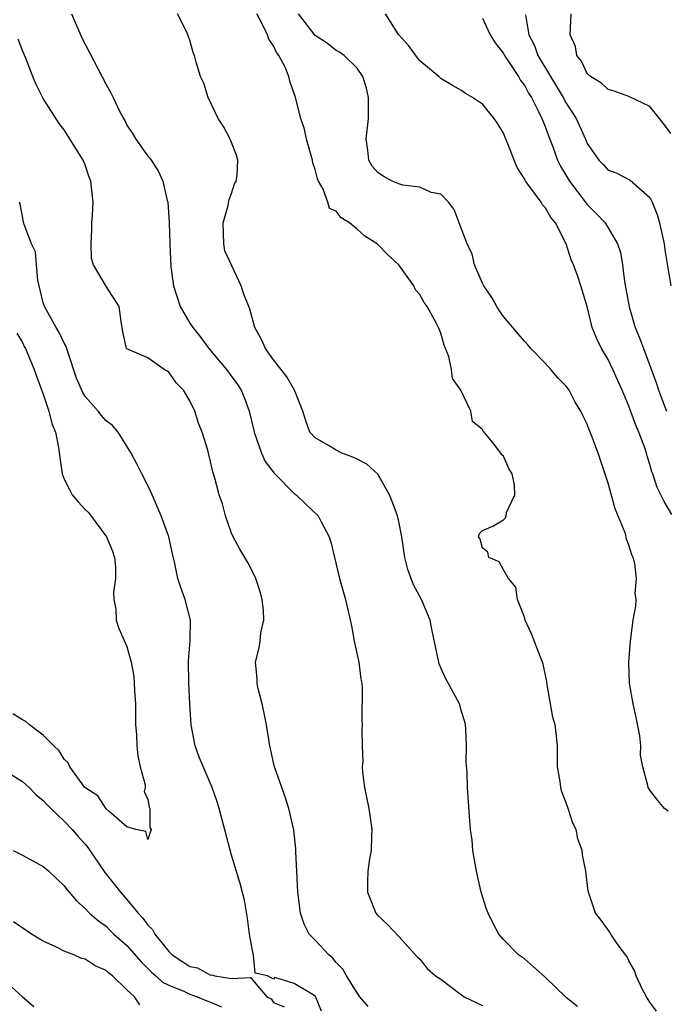
# Model space of a CAD drawing. Units: inches. Extents: x 2592000 to 2595000, y 1521000 to 1524000.
# Drawn here: x 2592897 to 2592959, y 1521476 to 1521570 of the extents above; entities that cross this region are included whole.
import ezdxf

# ---------------------------------------------------------------- set-up
doc = ezdxf.new("R2010")
doc.units = ezdxf.units.IN
doc.header["$MEASUREMENT"] = 0
doc.layers.add('LD25921521_2ft', color=93, linetype='Continuous')

msp = doc.modelspace()

# ---------------------------------------------------------------- linework, layer by layer
at = {"layer": 'LD25921521_2ft'}
for points, elevation in [([(2592901.687, 1521571), (2592902.695, 1521568.695), (2592905, 1521564.224), (2592905.452, 1521563.452), (2592905.688, 1521563), (2592906.296, 1521561.704), (2592906.657, 1521561), (2592906.784, 1521560.784), (2592907, 1521560.339), (2592907.541, 1521559.541), (2592907.858, 1521559), (2592909, 1521557.396), (2592909.181, 1521557.181), (2592909.99, 1521555.99), (2592910.426, 1521555), (2592910.846, 1521553.154), (2592910.892, 1521553), (2592911.033, 1521551.033), (2592911.093, 1521549), (2592911.185, 1521546.815), (2592911.442, 1521545), (2592912.088, 1521543), (2592913, 1521541.416), (2592913.284, 1521541), (2592914.056, 1521540.056), (2592914.843, 1521539), (2592916.51, 1521537), (2592917.561, 1521535.561), (2592917.906, 1521535), (2592918.247, 1521534.247), (2592918.693, 1521533), (2592919.143, 1521531.143), (2592919.166, 1521531), (2592919.861, 1521529), (2592920.203, 1521528.203), (2592921.071, 1521527.071), (2592923, 1521525.123), (2592923.193, 1521525), (2592924.098, 1521524.098), (2592925.29, 1521523), (2592925.58, 1521522.419), (2592926.348, 1521521), (2592926.506, 1521520.506), (2592926.847, 1521519), (2592927.328, 1521517), (2592927.909, 1521515), (2592928.138, 1521513.862), (2592928.464, 1521512.464), (2592928.737, 1521511), (2592929.172, 1521509), (2592929.365, 1521507.365), (2592929.445, 1521507), (2592929.503, 1521506.496), (2592929.467, 1521503.467), (2592929.488, 1521503), (2592929.445, 1521502.555), (2592929.481, 1521501), (2592929.54, 1521499.539), (2592929.481, 1521499), (2592929.511, 1521498.489), (2592929.705, 1521497), (2592930.129, 1521495), (2592930.421, 1521493), (2592930.375, 1521492.375), (2592930.346, 1521491), (2592930.197, 1521490.197), (2592930.034, 1521489), (2592929.988, 1521487.988), (2592929.997, 1521487), (2592930.811, 1521485), (2592931, 1521484.761), (2592931.924, 1521483.924), (2592933, 1521482.777), (2592934.787, 1521480.787), (2592935, 1521480.606), (2592935.702, 1521479.702), (2592936.517, 1521479), (2592937, 1521478.682), (2592939, 1521477.177), (2592939.258, 1521477), (2592941, 1521476.18)], 8242), ([(2592950.083, 1521476.083), (2592949, 1521476.92), (2592947, 1521478.876), (2592945.875, 1521479.875), (2592945, 1521480.626), (2592944.427, 1521481), (2592943, 1521482.492), (2592942.56, 1521483), (2592942.017, 1521484.017), (2592941.525, 1521485), (2592941.369, 1521485.369), (2592940.862, 1521487), (2592940.412, 1521489), (2592940.28, 1521489.72), (2592940.074, 1521491), (2592939.994, 1521491.994), (2592939.853, 1521493), (2592939.755, 1521494.245), (2592939.571, 1521497), (2592939.528, 1521498.472), (2592939.445, 1521499.444), (2592939.476, 1521501), (2592939.412, 1521502.588), (2592939.371, 1521503), (2592939.303, 1521503.303), (2592939, 1521504.293), (2592938.805, 1521505), (2592937.469, 1521507.469), (2592937, 1521508.467), (2592936.846, 1521508.846), (2592936.146, 1521512.146), (2592935.987, 1521513), (2592935.164, 1521515), (2592934.388, 1521516.389), (2592934.185, 1521517), (2592933.863, 1521517.864), (2592933.572, 1521519), (2592933.272, 1521521), (2592933, 1521522.452), (2592932.877, 1521523), (2592932.371, 1521524.371), (2592932.102, 1521525), (2592931, 1521526.968), (2592929.925, 1521527.925), (2592929, 1521528.423), (2592928.609, 1521528.609), (2592927.555, 1521529), (2592927, 1521529.275), (2592926.267, 1521529.733), (2592925, 1521530.446), (2592924.481, 1521531), (2592924.09, 1521532.09), (2592923.826, 1521533), (2592923.014, 1521535), (2592922.282, 1521536.282), (2592921.742, 1521537), (2592921, 1521537.915), (2592920.252, 1521539), (2592919.857, 1521539.857), (2592919.232, 1521541), (2592918.757, 1521542.757), (2592918.637, 1521543), (2592918.181, 1521544.181), (2592917.925, 1521545), (2592916.348, 1521548.348), (2592916.274, 1521549), (2592916.207, 1521551), (2592916.678, 1521552.678), (2592916.761, 1521553.239), (2592917, 1521553.831), (2592917.27, 1521554.73), (2592917.434, 1521555), (2592917.536, 1521555.536), (2592917.591, 1521557), (2592917.47, 1521557.47), (2592917, 1521558.689), (2592916.868, 1521559), (2592916.22, 1521560.22), (2592915.711, 1521561), (2592914.754, 1521563), (2592914.358, 1521564.358), (2592914.031, 1521565), (2592913.611, 1521566.389), (2592913.448, 1521567), (2592913.314, 1521567.314), (2592913, 1521568.487), (2592912.825, 1521569), (2592912.698, 1521569.302), (2592911.841, 1521571)], 8244), ([(2592957.628, 1521475.628), (2592957, 1521476.49), (2592956.679, 1521477), (2592956.294, 1521477.706), (2592955.681, 1521479), (2592955.529, 1521479.529), (2592955, 1521480.454), (2592954.816, 1521480.816), (2592954.662, 1521481), (2592953.769, 1521482.231), (2592953.264, 1521483), (2592953.173, 1521483.173), (2592952.341, 1521484.342), (2592951.803, 1521485), (2592951.102, 1521487.102), (2592950.879, 1521489), (2592950.567, 1521490.567), (2592950.539, 1521491), (2592950.096, 1521492.096), (2592949.939, 1521493), (2592949.619, 1521493.619), (2592949.197, 1521495), (2592949, 1521495.561), (2592948.59, 1521496.59), (2592948.488, 1521497), (2592948.414, 1521497.586), (2592948.179, 1521499), (2592948.166, 1521501), (2592948.075, 1521501.925), (2592947.933, 1521503), (2592947.734, 1521503.734), (2592947.484, 1521505), (2592947.17, 1521506.83), (2592947.135, 1521507.135), (2592946.812, 1521508.812), (2592946.743, 1521509), (2592946.536, 1521509.463), (2592945.694, 1521511.694), (2592945.079, 1521513), (2592945, 1521513.303), (2592944.327, 1521515), (2592944.184, 1521516.184), (2592943.477, 1521517), (2592943, 1521517.824), (2592942.604, 1521518.604), (2592941.612, 1521519), (2592941.514, 1521519.514), (2592941, 1521519.919), (2592940.767, 1521520.767), (2592940.61, 1521521), (2592940.701, 1521521.299), (2592941, 1521521.592), (2592941.984, 1521522.016), (2592943, 1521522.626), (2592943.202, 1521522.798), (2592943.254, 1521523), (2592943.297, 1521523.297), (2592944.098, 1521525), (2592944.07, 1521525.93), (2592943.819, 1521527), (2592943.507, 1521527.507), (2592943, 1521528.705), (2592942.838, 1521528.838), (2592942.745, 1521529), (2592941.965, 1521530.035), (2592941.148, 1521531), (2592941.071, 1521531.071), (2592941, 1521531.235), (2592940.026, 1521532.026), (2592939.88, 1521533), (2592938.915, 1521535), (2592938.139, 1521536.139), (2592938.028, 1521537), (2592937.785, 1521538.215), (2592937.471, 1521539), (2592937.316, 1521539.316), (2592937, 1521540.472), (2592936.84, 1521540.84), (2592936.803, 1521541), (2592936.609, 1521541.391), (2592935.708, 1521543), (2592935.407, 1521543.407), (2592935, 1521544.169), (2592934.604, 1521544.604), (2592934.414, 1521545), (2592933.01, 1521547.01), (2592931.951, 1521547.951), (2592931, 1521548.93), (2592930.919, 1521549), (2592929.742, 1521549.742), (2592929, 1521550.42), (2592928.29, 1521551), (2592927.482, 1521551.482), (2592927, 1521552.135), (2592926.377, 1521552.377), (2592926.203, 1521553), (2592925.772, 1521554.228), (2592925.306, 1521555), (2592925.216, 1521555.216), (2592925, 1521556.12), (2592924.763, 1521556.763), (2592924.753, 1521557), (2592924.179, 1521559), (2592923.975, 1521559.975), (2592923.626, 1521561), (2592923.124, 1521563), (2592923.082, 1521563.082), (2592922.57, 1521564.57), (2592922.477, 1521565), (2592922.112, 1521565.888), (2592921.532, 1521567), (2592921.303, 1521567.303), (2592921, 1521567.948), (2592920.573, 1521568.573), (2592920.434, 1521569), (2592919.908, 1521570.091), (2592919.406, 1521571)], 8246), ([(2592958.755, 1521494.755), (2592958.414, 1521495), (2592957.763, 1521495.763), (2592957, 1521496.774), (2592956.912, 1521496.912), (2592956.832, 1521497), (2592956.792, 1521497.208), (2592956.335, 1521499), (2592956.103, 1521500.103), (2592956.135, 1521501), (2592956.039, 1521501.961), (2592955.698, 1521503.698), (2592955.402, 1521505), (2592955.067, 1521507), (2592954.999, 1521509), (2592955.141, 1521511), (2592955.392, 1521513), (2592955.642, 1521514.358), (2592955.675, 1521515), (2592955.607, 1521515.607), (2592955.729, 1521517), (2592955.565, 1521518.435), (2592955.404, 1521519), (2592955.261, 1521519.261), (2592955, 1521520.199), (2592954.767, 1521520.767), (2592954.741, 1521521), (2592954.638, 1521521.362), (2592953.666, 1521523.666), (2592953, 1521526.111), (2592952.05, 1521529), (2592951.496, 1521530.504), (2592951.302, 1521531), (2592951.206, 1521531.206), (2592951, 1521531.759), (2592950.576, 1521532.576), (2592950.388, 1521533), (2592949.872, 1521533.872), (2592949.285, 1521535), (2592949, 1521535.408), (2592948.196, 1521536.197), (2592947.532, 1521537), (2592947, 1521537.588), (2592945.614, 1521539), (2592945.334, 1521539.334), (2592945, 1521539.687), (2592944.397, 1521540.397), (2592943.91, 1521541), (2592943, 1521542.044), (2592942.606, 1521542.606), (2592942.362, 1521543), (2592941.877, 1521543.877), (2592941.115, 1521545), (2592941, 1521545.244), (2592940.245, 1521547), (2592940.009, 1521548.009), (2592939.528, 1521549), (2592938.753, 1521551), (2592938.279, 1521552.279), (2592937.729, 1521553), (2592937, 1521553.744), (2592936.089, 1521553.911), (2592935, 1521554.408), (2592933.376, 1521554.624), (2592933, 1521554.731), (2592932.369, 1521555), (2592931.482, 1521555.482), (2592931, 1521555.822), (2592930.444, 1521556.444), (2592930.125, 1521557), (2592930.04, 1521557.96), (2592929.878, 1521559), (2592930.106, 1521561), (2592930.084, 1521561.916), (2592930.109, 1521563), (2592929.9, 1521563.9), (2592929.538, 1521565), (2592929, 1521565.806), (2592927.777, 1521567), (2592927.327, 1521567.327), (2592927, 1521567.505), (2592926.169, 1521568.169), (2592925, 1521568.922), (2592923.398, 1521571)], 8248), ([(2592959.107, 1521523.107), (2592958.363, 1521524.363), (2592957.708, 1521525.708), (2592957.29, 1521527), (2592957.198, 1521527.199), (2592957, 1521527.909), (2592956.735, 1521528.736), (2592956.674, 1521529), (2592956.518, 1521529.482), (2592955.946, 1521531), (2592955.653, 1521531.653), (2592955, 1521533.484), (2592954.352, 1521535), (2592953.452, 1521537), (2592953, 1521537.937), (2592952.375, 1521539), (2592951.93, 1521539.93), (2592951.497, 1521541), (2592951, 1521543.019), (2592950.403, 1521545), (2592950.113, 1521545.887), (2592949.7, 1521547), (2592949.467, 1521547.467), (2592948.983, 1521549.017), (2592947.964, 1521551), (2592947.518, 1521551.518), (2592947, 1521552.485), (2592946.74, 1521552.739), (2592946.593, 1521553), (2592945.537, 1521554.463), (2592945.115, 1521555), (2592945.068, 1521555.068), (2592945, 1521555.231), (2592944.297, 1521556.297), (2592944.009, 1521557), (2592943.424, 1521558.575), (2592943.166, 1521559.166), (2592943, 1521559.595), (2592942.469, 1521560.469), (2592942.116, 1521561), (2592941, 1521562.354), (2592940.031, 1521563), (2592939.381, 1521563.381), (2592939, 1521563.669), (2592938.134, 1521564.134), (2592937, 1521564.824), (2592936.9, 1521564.9), (2592936.808, 1521565), (2592935, 1521566.512), (2592934.781, 1521566.781), (2592933.939, 1521567.939), (2592932.979, 1521569.021), (2592931.727, 1521571)], 8250), ([(2592945.114, 1521570.886), (2592945.419, 1521569), (2592945.956, 1521567.956), (2592946.296, 1521567), (2592947.487, 1521565), (2592948.714, 1521563), (2592949, 1521562.46), (2592949.939, 1521561), (2592950.837, 1521559), (2592951, 1521558.602), (2592952.117, 1521557), (2592952.559, 1521556.559), (2592953, 1521556.039), (2592953.791, 1521555.791), (2592955.104, 1521555.104), (2592957, 1521553.425), (2592957.207, 1521553), (2592957.715, 1521551.715), (2592957.924, 1521551), (2592958.357, 1521549), (2592958.426, 1521548.426), (2592958.995, 1521545)], 8254), ([(2592959, 1521559.55), (2592958.394, 1521560.394), (2592957.934, 1521561), (2592957, 1521562.135), (2592955, 1521563.104), (2592953.588, 1521563.588), (2592953, 1521563.758), (2592952.364, 1521564.364), (2592951.307, 1521565), (2592951, 1521565.3), (2592950.468, 1521566.468), (2592950.006, 1521567), (2592949.88, 1521567.88), (2592949.391, 1521569), (2592949.473, 1521571)], 8256), ([(2592941, 1521570.593), (2592941.724, 1521569), (2592942.21, 1521568.21), (2592943, 1521567.198), (2592943.103, 1521567), (2592944.426, 1521565), (2592944.63, 1521564.63), (2592945, 1521564.165), (2592945.403, 1521563.404), (2592945.671, 1521563), (2592946.398, 1521561.602), (2592946.679, 1521561), (2592946.758, 1521560.758), (2592947, 1521560.21), (2592947.318, 1521559.318), (2592947.729, 1521558.271), (2592948.181, 1521557), (2592948.44, 1521556.44), (2592949.303, 1521555), (2592951, 1521552.77), (2592951.884, 1521551.884), (2592952.713, 1521551), (2592953, 1521550.537), (2592953.893, 1521549), (2592954.178, 1521548.178), (2592954.375, 1521547), (2592954.589, 1521545.41), (2592955.027, 1521542.973), (2592955.609, 1521541), (2592956.019, 1521540.019), (2592956.387, 1521539), (2592957.649, 1521535.649), (2592957.835, 1521535), (2592958.593, 1521533)], 8252), ([(2592930.058, 1521476.058), (2592929.275, 1521477), (2592929, 1521477.365), (2592927.992, 1521479), (2592927.644, 1521479.644), (2592927, 1521480.284), (2592926.684, 1521480.684), (2592926.295, 1521481), (2592925, 1521482.412), (2592924.423, 1521483), (2592923.949, 1521483.949), (2592923.586, 1521485), (2592923.349, 1521487), (2592923.255, 1521489), (2592923.141, 1521490.858), (2592923.145, 1521491.145), (2592922.951, 1521492.951), (2592922.479, 1521495), (2592922.134, 1521496.134), (2592921.795, 1521497), (2592921.085, 1521499.085), (2592920.736, 1521500.736), (2592920.656, 1521501), (2592920.347, 1521503), (2592920.126, 1521504.126), (2592919.939, 1521505), (2592919.558, 1521506.442), (2592919.444, 1521507), (2592919.435, 1521507.435), (2592919.303, 1521509), (2592919.638, 1521510.362), (2592919.74, 1521511), (2592919.814, 1521511.814), (2592920.084, 1521513), (2592920.052, 1521513.948), (2592919.928, 1521515), (2592919.737, 1521515.737), (2592919.33, 1521517), (2592919, 1521517.676), (2592918.541, 1521518.541), (2592917.802, 1521519.802), (2592917.143, 1521521), (2592917, 1521521.344), (2592916.43, 1521523), (2592916.133, 1521524.133), (2592915.819, 1521525), (2592915.398, 1521526.601), (2592915.28, 1521527), (2592915.199, 1521527.2), (2592915, 1521528.18), (2592914.843, 1521528.843), (2592914.723, 1521529.277), (2592914.197, 1521531), (2592913.85, 1521531.85), (2592913.485, 1521533), (2592913, 1521533.976), (2592912.389, 1521535), (2592911.714, 1521535.714), (2592911, 1521536.726), (2592910.839, 1521536.839), (2592910.564, 1521537), (2592909, 1521538.099), (2592907, 1521538.953), (2592906.959, 1521539), (2592906.594, 1521540.594), (2592906.43, 1521541.57), (2592906.241, 1521543), (2592904.963, 1521545), (2592904.941, 1521545.059), (2592903.81, 1521547), (2592903.613, 1521547.613), (2592903.571, 1521549), (2592903.629, 1521550.371), (2592903.641, 1521551), (2592903.704, 1521551.704), (2592903.753, 1521553), (2592903.552, 1521555), (2592903.384, 1521555.384), (2592903, 1521556.552), (2592902.823, 1521557), (2592901, 1521559.891), (2592900.508, 1521560.509), (2592899, 1521562.895), (2592898.3, 1521564.3), (2592897.983, 1521565), (2592897.349, 1521566.651), (2592897, 1521567.483), (2592896.583, 1521568.583)], 8240), ([(2592925.614, 1521475.614), (2592925.031, 1521477.031), (2592924.799, 1521477.202), (2592923, 1521478.267), (2592921.145, 1521478.854), (2592921, 1521478.678), (2592920.432, 1521479), (2592919.256, 1521479.256), (2592919.095, 1521481), (2592919, 1521481.414), (2592918.721, 1521483), (2592918.523, 1521484.523), (2592918.244, 1521486.245), (2592917.838, 1521487.838), (2592917, 1521490.554), (2592915.823, 1521495), (2592915.633, 1521495.633), (2592915.16, 1521497), (2592913.916, 1521499.916), (2592913.536, 1521501), (2592913.135, 1521503), (2592913, 1521505), (2592912.9, 1521507), (2592912.875, 1521509.125), (2592913.045, 1521511.045), (2592913.067, 1521513), (2592912.553, 1521515), (2592912.136, 1521516.136), (2592911.875, 1521517), (2592911.576, 1521518.424), (2592911.349, 1521519.349), (2592911, 1521521), (2592910.274, 1521523), (2592909.899, 1521523.899), (2592909.396, 1521525), (2592909.289, 1521525.289), (2592909, 1521525.89), (2592908.418, 1521527), (2592907.954, 1521527.954), (2592907.398, 1521529), (2592906.156, 1521531), (2592905.62, 1521531.62), (2592905, 1521532.087), (2592904.573, 1521532.573), (2592904.245, 1521533), (2592903, 1521534.415), (2592902.773, 1521534.773), (2592902.171, 1521536.171), (2592901.335, 1521538.665), (2592901.193, 1521539.193), (2592901, 1521539.49), (2592900.514, 1521540.514), (2592900.222, 1521541), (2592899.108, 1521543), (2592899, 1521543.355), (2592898.474, 1521545.526), (2592898.344, 1521547), (2592898.252, 1521548.252), (2592897.861, 1521549), (2592897.154, 1521550.846), (2592897.119, 1521551.12), (2592896.799, 1521552.799), (2592896.73, 1521553)], 8238), ([(2592896.464, 1521540.464), (2592897, 1521539.578), (2592897.176, 1521539.176), (2592897.289, 1521539), (2592897.533, 1521538.467), (2592898.14, 1521537), (2592898.335, 1521536.335), (2592899, 1521534.617), (2592899.522, 1521533), (2592899.822, 1521531.822), (2592900.173, 1521531), (2592900.46, 1521529.54), (2592900.581, 1521528.581), (2592900.812, 1521527), (2592901, 1521526.51), (2592901.501, 1521525.501), (2592901.771, 1521525), (2592902.338, 1521524.338), (2592903, 1521523.607), (2592903.309, 1521523.309), (2592905.039, 1521521), (2592905.602, 1521519.602), (2592905.809, 1521519), (2592905.904, 1521518.096), (2592905.911, 1521517), (2592905.71, 1521515.709), (2592905.746, 1521515), (2592905.939, 1521514.061), (2592905.962, 1521513), (2592906.232, 1521512.232), (2592907, 1521510.487), (2592907.394, 1521509), (2592907.64, 1521507.64), (2592907.7, 1521507), (2592907.726, 1521506.274), (2592907.804, 1521505), (2592907.824, 1521503), (2592907.905, 1521502.095), (2592907.956, 1521501), (2592908.042, 1521500.042), (2592908.273, 1521499), (2592908.73, 1521497.27), (2592908.74, 1521497), (2592908.629, 1521496.629), (2592909, 1521495.88), (2592909.127, 1521495.127), (2592909.186, 1521495), (2592909.201, 1521493.201), (2592909.323, 1521493), (2592909, 1521492.032), (2592908.793, 1521492.793), (2592907.85, 1521493), (2592907, 1521493.252), (2592905.281, 1521494.72), (2592905, 1521494.98), (2592904.21, 1521496.21), (2592902.985, 1521497), (2592901.543, 1521499), (2592901.384, 1521499.384), (2592901, 1521499.716), (2592900.508, 1521500.508), (2592899.992, 1521501), (2592899, 1521502.021), (2592897.675, 1521503), (2592897.328, 1521503.328), (2592897, 1521503.493), (2592896.073, 1521504.073)], 8236), ([(2592895, 1521498.817), (2592897, 1521497.597), (2592897.642, 1521497), (2592898.308, 1521496.308), (2592899, 1521495.769), (2592899.354, 1521495.354), (2592899.714, 1521495), (2592901, 1521493.806), (2592901.753, 1521493), (2592902.32, 1521492.32), (2592903, 1521491.585), (2592903.271, 1521491.271), (2592904.894, 1521488.894), (2592905.785, 1521487.785), (2592906.38, 1521487), (2592907, 1521486.295), (2592908.072, 1521485), (2592908.505, 1521484.504), (2592909, 1521483.834), (2592909.436, 1521483.436), (2592909.67, 1521483), (2592911, 1521481.322), (2592911.331, 1521481), (2592912.342, 1521480.342), (2592913, 1521479.89), (2592913.755, 1521479.755), (2592915, 1521479.077), (2592915.115, 1521479.115), (2592915.411, 1521479), (2592917, 1521478.744), (2592918.848, 1521478.849), (2592919, 1521478.629), (2592920.36, 1521477), (2592920.797, 1521476.796), (2592921, 1521476.442), (2592922.027, 1521476.027)], 8238), ([(2592896.115, 1521491), (2592897, 1521490.558), (2592899, 1521489.446), (2592899.52, 1521489), (2592900.295, 1521488.295), (2592901, 1521487.604), (2592901.249, 1521487.249), (2592901.484, 1521487), (2592902.172, 1521486.172), (2592903, 1521485.444), (2592903.42, 1521485), (2592904.263, 1521484.263), (2592905, 1521483.756), (2592905.367, 1521483.367), (2592905.752, 1521483), (2592907, 1521481.897), (2592908.342, 1521480.342), (2592909, 1521479.72), (2592909.353, 1521479.353), (2592909.761, 1521479), (2592910.399, 1521478.399), (2592911, 1521478.11), (2592912.493, 1521477.507), (2592913, 1521477.262), (2592913.709, 1521477), (2592914.622, 1521476.622), (2592915, 1521476.492), (2592916.048, 1521476.048)], 8240), ([(2592908.219, 1521476.22), (2592907.721, 1521477), (2592907, 1521477.665), (2592905.609, 1521479), (2592905.267, 1521479.267), (2592905, 1521479.514), (2592903.97, 1521479.97), (2592903, 1521480.591), (2592902.661, 1521480.661), (2592901.913, 1521481), (2592901, 1521481.368), (2592900.209, 1521481.79), (2592899, 1521482.31), (2592897.867, 1521483), (2592896.159, 1521484.16)], 8242), ([(2592894.906, 1521478.906), (2592897, 1521477.004), (2592898.081, 1521476.081)], 8244)]:
    msp.add_lwpolyline(points, dxfattribs=dict(at, elevation=elevation))

doc.saveas('drawing.dxf')
